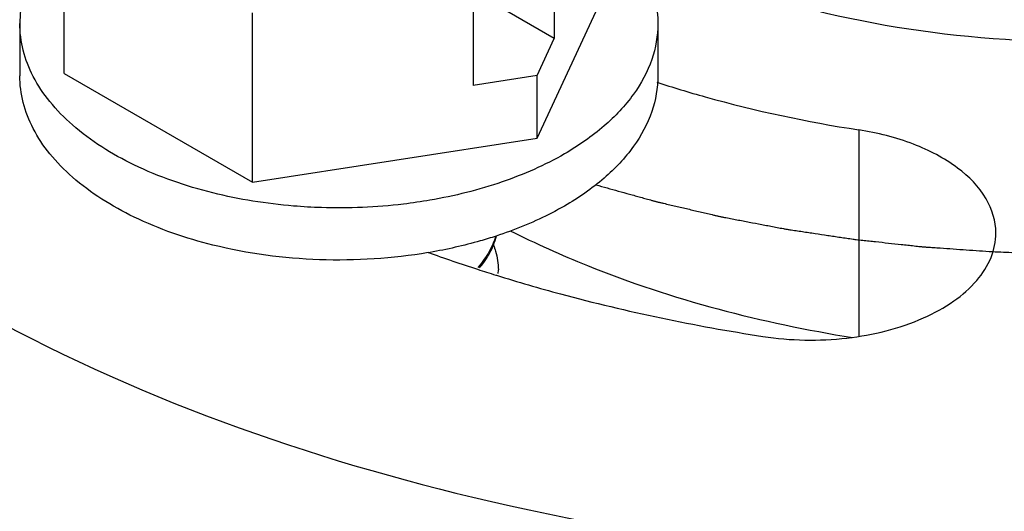
# Model space of a CAD drawing. Units: inches. Extents: x 0.5 to 33.6, y 0.5 to 21.6.
# Drawn here: x 2.3 to 2.4, y 20.1 to 20.2 of the extents above; entities that cross this region are included whole.
import ezdxf

# ---------------------------------------------------------------- set-up
doc = ezdxf.new("R2010")
doc.units = ezdxf.units.IN
doc.header["$LTSCALE"] = 1.87
doc.header["$MEASUREMENT"] = 0
doc.layers.get('0').update_dxf_attribs({"linetype": 'CONTINUOUS'})
doc.layers.add('AXIS', color=7, linetype='CONTINUOUS')
doc.layers.add('CURVES', color=7, linetype='CONTINUOUS')

msp = doc.modelspace()

# ---------------------------------------------------------------- linework, layer by layer
at = {"color": 7, "linetype": 'CONTINUOUS'}
for p, q in [((2.2959337169, 20.214711447), (2.2959337169, 20.2407977348)), ((2.3715230705, 20.2365347415), (2.3715230705, 20.220092183)), ((2.3589956404, 20.2293020695), (2.3589956404, 20.212859511)), ((2.3688757432, 20.2047442424), (2.3806416426, 20.2300962922)), ((2.3715230705, 20.220092183), (2.3589956404, 20.2273247345)), ((2.3249641751, 20.1979510832), (2.3249641751, 20.2240373711)), ((2.2890750813, 20.2224038696), (2.2890750813, 20.2143674285)), ((2.3875002782, 20.2224038696), (2.3875002782, 20.2143674285)), ((2.3688757432, 20.2143879718), (2.3715230705, 20.220092183)), ((2.2959337169, 20.214711447), (2.3249641751, 20.1979510832)), ((2.3688757432, 20.2143879718), (2.3589956404, 20.212859511)), ((2.3688757432, 20.2047442424), (2.3688757432, 20.2143879718)), ((2.3249641751, 20.1979510832), (2.3688757432, 20.2047442424))]:
    msp.add_line(p, q, dxfattribs=at)
for centre, radius, start, end in [((2.3055599512, 20.2224014031), 0.0164848351, 173.1172645054, 179.9862537962), ((2.3521650701, 20.1922745881), 0.0107528563, 337.9775183973, 346.0776558546), ((2.3390263976, 20.2645406957), 0.0785394666, 279.5744010118, 279.7684610652), ((2.3531160463, 20.1844323641), 0.0097778776, 356.6963526469, 357.6481705777), ((2.3531298931, 20.1844318012), 0.0097640194, 357.6481362331, 359.9786179772)]:
    msp.add_arc(centre, radius, start, end, dxfattribs=at)
for points, knots in [([(2.38116775, 20.2358806277), (2.3891281199, 20.2316184242), (2.4069222373, 20.2247878745), (2.4356573456, 20.2195782968), (2.4657845685, 20.219183875), (2.4949092046, 20.2236412222), (2.5207754001, 20.2326308153), (2.5414369527, 20.2454817847), (2.5534236064, 20.2595221479), (2.5581506655, 20.2716324814), (2.5589292756, 20.2777033417), (2.558929272, 20.2806669213)], [0, 0, 0, 0, 0.1305570523, 0.2731025752, 0.4203544111, 0.5641860188, 0.6970669777, 0.8136135051, 0.9125849116, 0.9571502871, 1, 1, 1, 1]), ([(2.3814691342, 20.2360325158), (2.3832991067, 20.2340997973), (2.3856193418, 20.2308534745), (2.3872337034, 20.2260119105), (2.3875002971, 20.2235908573), (2.3875002429, 20.2224023811)], [0, 0, 0, 0, 0.524514456, 0.7657915706, 1, 1, 1, 1]), ([(2.3188492373, 20.1963017098), (2.3146737858, 20.1973381496), (2.3069825393, 20.1999749973), (2.2985842207, 20.2051788795), (2.2936622872, 20.2101874298), (2.2910494888, 20.2140811958), (2.2894404113, 20.21818261), (2.2890750534, 20.2210203729), (2.2890751166, 20.2224053581)], [0, 0, 0, 0, 0.3047345648, 0.5720201161, 0.6905759687, 0.7998326453, 0.9018975135, 1, 1, 1, 1]), ([(2.3875002429, 20.2224023811), (2.3875001574, 20.2205281412), (2.3868080083, 20.2166208416), (2.3838449105, 20.2111793342), (2.3791645833, 20.2062573535), (2.3752464466, 20.203560385), (2.3730863867, 20.2023132813)], [0, 0, 0, 0, 0.217771065, 0.4509535433, 0.7101925788, 1, 1, 1, 1]), ([(2.3188606722, 20.1882624313), (2.3146838148, 20.1892984965), (2.3069898676, 20.1919349391), (2.2985882937, 20.197139118), (2.2936642876, 20.2021484514), (2.2910503684, 20.2060429392), (2.2894405779, 20.2101452163), (2.2890750534, 20.2129836285), (2.2890751166, 20.2143689169)], [0, 0, 0, 0, 0.3047403645, 0.5720317214, 0.690587982, 0.7998426424, 0.901903217, 1, 1, 1, 1]), ([(2.3875002429, 20.21436594), (2.3875001574, 20.2124917001), (2.3868080083, 20.2085844005), (2.3838449105, 20.203142893), (2.3791645833, 20.1982209124), (2.3752464466, 20.1955239438), (2.3730863867, 20.1942768401)], [0, 0, 0, 0, 0.217771065, 0.4509535433, 0.7101925788, 1, 1, 1, 1]), ([(2.3730863867, 20.2023132813), (2.3700481638, 20.2005591729), (2.3632770396, 20.1975961535), (2.3561224662, 20.1958253019), (2.352347504, 20.1951756127)], [0, 0, 0, 0, 0.4780458806, 1, 1, 1, 1]), ([(2.3356024134, 20.1940337295), (2.3341668757, 20.1940790075), (2.3285345177, 20.1943998449), (2.3229302617, 20.1952887088), (2.3188492373, 20.1963017098)], [0, 0, 0, 0, 0.2546039108, 1, 1, 1, 1]), ([(2.352347504, 20.1951756127), (2.3509842413, 20.1949409887), (2.3454410559, 20.1941372565), (2.3398170142, 20.1939007977), (2.3356024134, 20.1940337295)], [0, 0, 0, 0, 0.2470187158, 1, 1, 1, 1]), ([(2.3730863867, 20.1942768401), (2.3722918651, 20.1938181256), (2.3689123892, 20.1919987708), (2.3653341534, 20.1905592379), (2.3625598009, 20.1896510899)], [0, 0, 0, 0, 0.2391241608, 1, 1, 1, 1]), ([(2.3625598009, 20.1896510899), (2.3617462688, 20.1893847908), (2.3583931305, 20.1883597676), (2.3549633554, 20.1875895273), (2.352351957, 20.1871399381)], [0, 0, 0, 0, 0.2441673335, 1, 1, 1, 1]), ([(2.3624803475, 20.1896395636), (2.3623551523, 20.1892146575), (2.3617177092, 20.1874639981), (2.3606537801, 20.1858857274), (2.3597142746, 20.1848257688)], [0, 0, 0, 0, 0.2382353212, 1, 1, 1, 1]), ([(2.3520897257, 20.1870952487), (2.3465592335, 20.1861623721), (2.3353601688, 20.1854627479), (2.3242287766, 20.1869308784), (2.3188606722, 20.1882624313)], [0, 0, 0, 0, 0.5034936348, 1, 1, 1, 1]), ([(2.3599897818, 20.184743201), (2.360219697, 20.1850169569), (2.3610648969, 20.1860963287), (2.3617541645, 20.1873026771), (2.3621333635, 20.1882425855)], [0, 0, 0, 0, 0.2607528184, 1, 1, 1, 1]), ([(2.3621352429, 20.1882507154), (2.3622598278, 20.1879414949), (2.3626935214, 20.1867117828), (2.3628942673, 20.1853982993), (2.3628939118, 20.1844281574)], [0, 0, 0, 0, 0.2557502709, 1, 1, 1, 1])]:
    msp.add_open_spline(points, degree=3, knots=knots, dxfattribs=at)
at = {"layer": 'AXIS', "color": 7, "linetype": 'CONTINUOUS'}
for p, q in [((2.4184779257, 20.206018157), (2.4184779257, 20.174253468)), ((2.3624843503, 20.1836379328), (2.3625954899, 20.1836033546))]:
    msp.add_line(p, q, dxfattribs=at)
for centre, radius, start, end in [((2.4362531156, 20.4209947245), 0.2485550573, 250.1935605765, 252.0585349184), ((2.4388909015, 20.4290400779), 0.2570217382, 252.0515836795, 252.7058967507)]:
    msp.add_arc(centre, radius, start, end, dxfattribs=at)
for points, knots in [([(2.3873144231, 20.213369196), (2.3897889285, 20.2125626517), (2.4000145592, 20.2094757947), (2.4104959715, 20.2072529314), (2.4184779257, 20.206018157)], [0, 0, 0, 0, 0.2437028519, 1, 1, 1, 1]), ([(2.439633557, 20.1901019843), (2.4396334074, 20.1919383555), (2.4383635715, 20.1959580661), (2.4335963679, 20.2006901821), (2.4267331542, 20.2042243591), (2.4213620658, 20.2055719927), (2.4184779257, 20.206018157)], [0, 0, 0, 0, 0.1937680955, 0.4207132114, 0.6920547944, 1, 1, 1, 1]), ([(2.3647374304, 20.1904814166), (2.3686197326, 20.1885107436), (2.3854855862, 20.1809275257), (2.4035803117, 20.1762431879), (2.4175247023, 20.1740220382)], [0, 0, 0, 0, 0.2356731674, 1, 1, 1, 1]), ([(2.4037030524, 20.1741826543), (2.4079719983, 20.1735222665), (2.4164596692, 20.1733716029), (2.4265113143, 20.1758003953), (2.4330860945, 20.179374731), (2.4367216296, 20.1825254959), (2.4390714444, 20.1861454493), (2.4396336606, 20.1888300883), (2.439633557, 20.1901019843)], [0, 0, 0, 0, 0.2995055718, 0.5815848074, 0.7057041974, 0.8153835795, 0.9118138178, 1, 1, 1, 1]), ([(2.3625954899, 20.1836033546), (2.3658775461, 20.1825830369), (2.3793907725, 20.1786749379), (2.3931999523, 20.1758074392), (2.4037030524, 20.1741826543)], [0, 0, 0, 0, 0.2443646958, 1, 1, 1, 1]), ([(2.2791303705, 20.1802131439), (2.3038303016, 20.1659529547), (2.3612741775, 20.1451407709), (2.4531234544, 20.1351692635), (2.5449725927, 20.1451411901), (2.6024162427, 20.1659536591), (2.6271159912, 20.1802139804)], [0, 0, 0, 0, 0.2372183424, 0.5000005262, 0.7627824235, 1, 1, 1, 1]), ([(2.2791303705, 20.1480673795), (2.3007812239, 20.1355675362), (2.3505441866, 20.1163820367), (2.40298361, 20.1085211416), (2.4305969135, 20.107055207)], [0, 0, 0, 0, 0.4748151819, 1, 1, 1, 1])]:
    msp.add_open_spline(points, degree=3, knots=knots, dxfattribs=at)
at = {"layer": 'CURVES', "color": 7, "linetype": 'CONTINUOUS'}
for points, knots in [([(2.377951188, 20.1975546297), (2.3790996197, 20.1972344952), (2.3808222685, 20.1967542938), (2.3828320211, 20.1961940576), (2.3839804574, 20.1958739244), (2.3848417672, 20.1956338195), (2.3855595809, 20.1954337479), (2.3861337073, 20.1952736553), (2.3864928199, 20.1951736778), (2.3867794604, 20.1950935116), (2.386960093, 20.1950438282), (2.3871012039, 20.1950031184), (2.38725471, 20.1949659246), (2.3875291038, 20.1949024689), (2.3879180908, 20.1948109657), (2.3885421488, 20.1946650369), (2.3893216463, 20.1944824624), (2.3905691649, 20.1941904366), (2.3921284436, 20.1938253586), (2.3936877973, 20.1934603465), (2.394935196, 20.1931682154), (2.3957149932, 20.1929859039), (2.3963384369, 20.192839436), (2.3967289877, 20.1927493053), (2.3970393706, 20.1926739671), (2.3972777918, 20.1926263173), (2.3975177919, 20.1925811486), (2.3979969799, 20.1924895349), (2.3987161029, 20.1923526504), (2.3996747388, 20.1921698315), (2.4006334264, 20.1919870939), (2.4019116602, 20.1917434186), (2.4031898889, 20.1914997313), (2.4044681451, 20.1912560988), (2.4054267599, 20.1910732222), (2.4062258522, 20.1909213098), (2.4067847326, 20.1908140196), (2.4071048489, 20.1907541967), (2.4073428062, 20.190705144), (2.4075889051, 20.1906720903), (2.4079141971, 20.1906224382), (2.4084847812, 20.190538147), (2.4092992096, 20.1904163715), (2.4102768199, 20.1902708234), (2.411580196, 20.1900765534), (2.412883606, 20.1898823531), (2.4141869924, 20.1896880981), (2.4151645691, 20.1895425015), (2.4161420099, 20.1893965533), (2.4169569661, 20.1892760229), (2.4175266083, 20.1891895101), (2.4178534095, 20.1891434174), (2.4181850751, 20.189109917), (2.4185979916, 20.18906373), (2.4192595887, 20.1889922402), (2.4200862663, 20.1889020526), (2.4214091295, 20.1887582159), (2.4230626409, 20.1885782465), (2.424716199, 20.1883983917), (2.4260389874, 20.1882543715), (2.426865852, 20.1881646425), (2.4275270659, 20.1880922127), (2.4279409579, 20.1880484187), (2.428270621, 20.188010006), (2.42852184, 20.1879904444), (2.4287741719, 20.1879734743), (2.4292782632, 20.1879382011), (2.43003464, 20.1878858497), (2.4313791312, 20.1877923644), (2.4330598064, 20.1876756504), (2.4357488523, 20.1874888279), (2.4377656445, 20.187348729), (2.4391101709, 20.1872553258)], [0, 0, 0, 0, 0.0625, 0.09375, 0.109375, 0.125, 0.140625, 0.1484375, 0.15625, 0.16015625, 0.1640625, 0.166015625, 0.16796875, 0.171875, 0.1796875, 0.1875, 0.203125, 0.21875, 0.25, 0.28125, 0.296875, 0.3125, 0.3203125, 0.328125, 0.33203125, 0.3359375, 0.33984375, 0.34375, 0.359375, 0.375, 0.390625, 0.40625, 0.4375, 0.453125, 0.46875, 0.484375, 0.4921875, 0.49609375, 0.5, 0.50390625, 0.5078125, 0.515625, 0.53125, 0.546875, 0.5625, 0.59375, 0.609375, 0.625, 0.640625, 0.65625, 0.6640625, 0.66796875, 0.671875, 0.6796875, 0.6875, 0.703125, 0.71875, 0.75, 0.78125, 0.796875, 0.8125, 0.8203125, 0.828125, 0.83203125, 0.8359375, 0.83984375, 0.84375, 0.859375, 0.875, 0.90625, 0.9375, 1, 1, 1, 1]), ([(2.4391101713, 20.1872553258), (2.4396755551, 20.1872316429), (2.4408063053, 20.1871841042), (2.4422198309, 20.1871255456), (2.4432091375, 20.1870829656), (2.4437747057, 20.1870610988), (2.4446244236, 20.187041789), (2.4458983908, 20.1870065009), (2.4471727483, 20.1869762711), (2.4480220759, 20.1869519031), (2.4485887716, 20.186944649), (2.4492973089, 20.1869387656), (2.4501474827, 20.1869303384), (2.4508559739, 20.1869236273), (2.451422771, 20.1869181942), (2.4517770022, 20.1869148034), (2.452060427, 20.186912095), (2.4522728863, 20.1869100481), (2.4524502833, 20.1869083925), (2.4525737792, 20.1869071351), (2.4526454131, 20.1869065704), (2.4526961388, 20.1869057133), (2.4527583313, 20.1869065139), (2.452837255, 20.186907003), (2.4529772349, 20.1869081285), (2.4531762319, 20.1869095954), (2.4534154453, 20.186911416), (2.4537342509, 20.1869138224), (2.4541328076, 20.1869168376), (2.4547704715, 20.1869216578), (2.4554081377, 20.1869264799), (2.456045817, 20.1869312995), (2.4565240346, 20.1869349197), (2.4570024134, 20.1869385192), (2.4573607454, 20.1869412769), (2.4576003365, 20.186943025), (2.4576991198, 20.1869438879), (2.4577805873, 20.1869442643), (2.4578531284, 20.1869457886), (2.4579759279, 20.1869489895), (2.4581535197, 20.1869532839), (2.4584364571, 20.1869603105), (2.4587905438, 20.1869690407), (2.4593568459, 20.1869830372), (2.460064838, 20.1870005335), (2.4609142341, 20.1870214831), (2.4615517271, 20.1870373326), (2.46197604, 20.1870476845), (2.4621538505, 20.187052317), (2.4622937349, 20.1870552784), (2.4624422647, 20.1870609629), (2.4627062087, 20.1870721761), (2.4630811759, 20.1870875348), (2.4636822945, 20.1871124777), (2.4644332916, 20.1871435299), (2.4656351122, 20.1871932844), (2.466536427, 20.1872305843), (2.4671373148, 20.1872554545)], [0, 0, 0, 0, 0.0625, 0.125, 0.15625, 0.171875, 0.1875, 0.25, 0.3125, 0.328125, 0.34375, 0.375, 0.40625, 0.4375, 0.453125, 0.46875, 0.4765625, 0.484375, 0.4921875, 0.49609375, 0.498046875, 0.5, 0.501953125, 0.50390625, 0.5078125, 0.515625, 0.5234375, 0.53125, 0.546875, 0.5625, 0.59375, 0.609375, 0.625, 0.640625, 0.65625, 0.66015625, 0.6640625, 0.666015625, 0.66796875, 0.671875, 0.6796875, 0.6875, 0.703125, 0.71875, 0.75, 0.78125, 0.8125, 0.8203125, 0.828125, 0.83203125, 0.8359375, 0.84375, 0.859375, 0.875, 0.90625, 0.9375, 1, 1, 1, 1])]:
    msp.add_open_spline(points, degree=3, knots=knots, dxfattribs=at)

doc.saveas('drawing.dxf')
